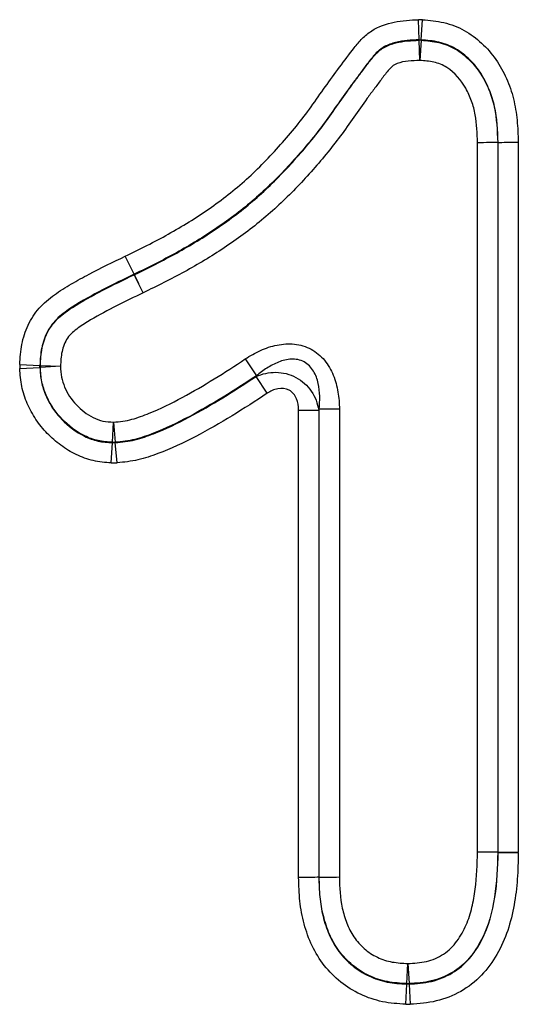
# Model space of a CAD drawing. Units: millimetres. Extents: x 3475 to 5873, y 3503 to 4531.
# Drawn here: x 4479 to 4489, y 4405 to 4426 of the extents above; entities that cross this region are included whole.
import ezdxf

# ---------------------------------------------------------------- set-up
doc = ezdxf.new("R2010")
doc.units = ezdxf.units.MM
doc.layers.add('3010203', color=7, linetype='Continuous')

# ---------------------------------------------------------------- blocks, each defined once
blk = doc.blocks.new('1260269_002_Front_view')
for p, q in [((650.228, 159.154), (650.215, 159.583)), ((650.269, 159.154), (650.297, 159.581)), ((650.228, 159.145), (650.228, 159.154)), ((650.241, 158.717), (650.228, 159.145)), ((650.269, 159.145), (650.241, 158.717)), ((650.269, 159.154), (650.269, 159.145)), ((651.467, 141.902), (651.467, 156.967)), ((651.905, 156.976), (651.896, 156.975)), ((651.896, 156.975), (651.896, 141.902)), ((651.905, 141.901), (651.905, 156.976)), ((652.333, 156.984), (652.333, 141.901)), ((644.173, 154.174), (643.987, 154.56)), ((644.176, 154.175), (643.987, 154.56)), ((644.177, 154.166), (644.173, 154.174)), ((644.176, 154.175), (644.18, 154.167)), ((646.534, 152.376), (646.772, 152.019)), ((641.746, 152.259), (642.174, 152.239)), ((641.746, 152.174), (642.174, 152.197)), ((642.174, 152.239), (642.183, 152.239)), ((642.183, 152.197), (642.174, 152.197)), ((642.183, 152.239), (642.611, 152.22)), ((642.611, 152.22), (642.183, 152.197)), ((647.001, 151.646), (646.763, 152.002)), ((647.667, 141.358), (647.667, 151.289)), ((647.667, 151.289), (648.095, 151.289)), ((648.095, 151.289), (648.095, 141.365)), ((648.533, 151.306), (648.104, 151.306)), ((648.104, 141.365), (648.104, 151.306)), ((648.533, 151.306), (648.533, 141.372)), ((643.713, 150.606), (643.738, 151.034)), ((643.738, 151.034), (643.775, 150.607)), ((643.714, 150.597), (643.713, 150.606)), ((643.775, 150.607), (643.775, 150.598)), ((643.689, 150.169), (643.714, 150.597)), ((643.812, 150.17), (643.775, 150.598)), ((651.896, 141.892), (651.467, 141.902)), ((651.467, 141.902), (651.896, 141.902)), ((651.896, 141.902), (651.905, 141.901)), ((651.905, 141.892), (651.896, 141.892)), ((651.905, 141.901), (652.333, 141.901)), ((651.905, 141.892), (652.333, 141.883)), ((648.095, 141.365), (648.104, 141.365)), ((649.965, 139.105), (649.988, 139.533)), ((649.988, 139.533), (650.012, 139.105)), ((649.965, 139.096), (649.965, 139.105)), ((650.012, 139.105), (650.012, 139.096)), ((649.942, 138.668), (649.965, 139.096)), ((650.012, 139.096), (650.036, 138.668))]:
    blk.add_line(p, q)
for centre, radius, start, end in [((650.239, 158.562), 0.583, 87.034, 91.0232), ((643.92, 154.699), 0.583, 295.7583, 296.0747), ((643.924, 154.691), 0.583, 295.7584, 296.0747), ((642.766, 152.22), 0.583, 178.1439, 182.2886), ((643.736, 151.189), 0.584, 267.781, 273.8163), ((651.312, 141.903), 0.583, 358.9232, 359.8353), ((649.988, 139.688), 0.583, 267.7616, 272.386)]:
    blk.add_arc(centre, radius, start, end)
for points, knots in [([(643.987, 154.56), (644.295, 154.711), (644.603, 154.862), (645.198, 155.194), (645.487, 155.372), (646.043, 155.758), (646.31, 155.967), (646.815, 156.424), (647.055, 156.671), (647.516, 157.187), (647.733, 157.454), (648.036, 157.873), (648.132, 158.017), (648.334, 158.297), (648.433, 158.438), (648.641, 158.713), (648.742, 158.852), (648.902, 159.055), (648.957, 159.122), (649.08, 159.244), (649.147, 159.299), (649.364, 159.439), (649.532, 159.497), (649.868, 159.567), (650.042, 159.577), (650.215, 159.583)], [0, 0, 0, 0, 0.125, 0.125, 0.25, 0.25, 0.375, 0.375, 0.5, 0.5, 0.625, 0.625, 0.6875, 0.6875, 0.75, 0.75, 0.8125, 0.8125, 0.84375, 0.84375, 0.875, 0.875, 0.9375, 0.9375, 1, 1, 1, 1]), ([(650.297, 159.581), (650.451, 159.571), (650.605, 159.557), (650.903, 159.486), (651.05, 159.43), (651.318, 159.281), (651.44, 159.189), (651.668, 158.979), (651.769, 158.863), (651.943, 158.612), (652.017, 158.475), (652.142, 158.195), (652.193, 158.051), (652.267, 157.753), (652.291, 157.6), (652.321, 157.292), (652.327, 157.138), (652.333, 156.984)], [0, 0, 0, 0, 0.125, 0.125, 0.25, 0.25, 0.375, 0.375, 0.5, 0.5, 0.625, 0.625, 0.75, 0.75, 0.875, 0.875, 1, 1, 1, 1]), ([(650.228, 159.154), (650.06, 159.149), (649.891, 159.14), (649.647, 159.078), (649.566, 159.051), (649.42, 158.97), (649.353, 158.915), (649.239, 158.793), (649.188, 158.726), (649.085, 158.594), (649.035, 158.527), (648.936, 158.392), (648.885, 158.325), (648.785, 158.191), (648.737, 158.122), (648.59, 157.918), (648.492, 157.781), (648.301, 157.506), (648.202, 157.37), (647.896, 156.972), (647.677, 156.717), (647.22, 156.224), (646.981, 155.989), (646.476, 155.551), (646.209, 155.348), (645.652, 154.97), (645.366, 154.796), (644.779, 154.471), (644.478, 154.323), (644.176, 154.175)], [0, 0, 0, 0, 0.0625, 0.0625, 0.09375, 0.09375, 0.125, 0.125, 0.15625, 0.15625, 0.1875, 0.1875, 0.21875, 0.21875, 0.25, 0.25, 0.3125, 0.3125, 0.375, 0.375, 0.5, 0.5, 0.625, 0.625, 0.75, 0.75, 0.875, 0.875, 1, 1, 1, 1]), ([(644.18, 154.167), (644.482, 154.315), (644.784, 154.464), (645.372, 154.789), (645.658, 154.963), (646.213, 155.34), (646.484, 155.545), (646.992, 155.987), (647.23, 156.222), (647.684, 156.712), (647.902, 156.965), (648.208, 157.363), (648.306, 157.498), (648.498, 157.774), (648.596, 157.91), (648.742, 158.115), (648.791, 158.183), (648.891, 158.318), (648.942, 158.384), (649.041, 158.52), (649.091, 158.587), (649.194, 158.719), (649.245, 158.786), (649.359, 158.908), (649.425, 158.962), (649.571, 159.043), (649.651, 159.07), (649.894, 159.131), (650.061, 159.14), (650.228, 159.145)], [0, 0, 0, 0, 0.125, 0.125, 0.25, 0.25, 0.375, 0.375, 0.5, 0.5, 0.625, 0.625, 0.6875, 0.6875, 0.75, 0.75, 0.78125, 0.78125, 0.8125, 0.8125, 0.84375, 0.84375, 0.875, 0.875, 0.90625, 0.90625, 0.9375, 0.9375, 1, 1, 1, 1]), ([(651.905, 156.976), (651.895, 157.231), (651.884, 157.489), (651.802, 157.861), (651.763, 157.981), (651.667, 158.215), (651.609, 158.33), (651.473, 158.544), (651.393, 158.643), (651.211, 158.822), (651.111, 158.902), (650.892, 159.03), (650.771, 159.077), (650.524, 159.135), (650.397, 159.145), (650.269, 159.154)], [0, 0, 0, 0, 0.25, 0.25, 0.375, 0.375, 0.5, 0.5, 0.625, 0.625, 0.75, 0.75, 0.875, 0.875, 1, 1, 1, 1]), ([(650.269, 159.145), (650.396, 159.136), (650.523, 159.127), (650.771, 159.068), (650.889, 159.022), (651.107, 158.894), (651.207, 158.813), (651.387, 158.636), (651.467, 158.537), (651.603, 158.322), (651.66, 158.209), (651.756, 157.975), (651.794, 157.853), (651.875, 157.481), (651.886, 157.228), (651.896, 156.975)], [0, 0, 0, 0, 0.125, 0.125, 0.25, 0.25, 0.375, 0.375, 0.5, 0.5, 0.625, 0.625, 0.75, 0.75, 1, 1, 1, 1]), ([(650.241, 158.717), (650.16, 158.714), (650.078, 158.712), (649.917, 158.694), (649.836, 158.68), (649.721, 158.637), (649.685, 158.618), (649.622, 158.564), (649.595, 158.533), (649.517, 158.438), (649.467, 158.373), (649.368, 158.242), (649.32, 158.176), (649.222, 158.045), (649.173, 157.979), (649.029, 157.78), (648.932, 157.647), (648.744, 157.378), (648.651, 157.243), (648.456, 156.98), (648.355, 156.851), (648.045, 156.473), (647.827, 156.229), (647.373, 155.76), (647.134, 155.535), (646.625, 155.113), (646.36, 154.918), (645.813, 154.555), (645.532, 154.386), (644.957, 154.071), (644.661, 153.926), (644.366, 153.781)], [0, 0, 0, 0, 0.03125, 0.03125, 0.0625, 0.0625, 0.078125, 0.078125, 0.09375, 0.09375, 0.125, 0.125, 0.15625, 0.15625, 0.1875, 0.1875, 0.25, 0.25, 0.3125, 0.3125, 0.375, 0.375, 0.5, 0.5, 0.625, 0.625, 0.75, 0.75, 0.875, 0.875, 1, 1, 1, 1]), ([(651.467, 156.967), (651.46, 157.167), (651.452, 157.367), (651.4, 157.662), (651.375, 157.76), (651.306, 157.948), (651.265, 158.039), (651.119, 158.301), (650.983, 158.457), (650.731, 158.621), (650.639, 158.66), (650.442, 158.704), (650.342, 158.71), (650.241, 158.717)], [0, 0, 0, 0, 0.25, 0.25, 0.375, 0.375, 0.5, 0.5, 0.75, 0.75, 0.875, 0.875, 1, 1, 1, 1]), ([(651.896, 156.975), (651.851, 156.975), (651.788, 156.973), (651.639, 156.971), (651.553, 156.969), (651.467, 156.967)], [0, 0, 0, 0, 0.5, 0.5, 1, 1, 1, 1]), ([(651.905, 156.976), (651.949, 156.976), (652.013, 156.978), (652.161, 156.98), (652.248, 156.982), (652.333, 156.984)], [0, 0, 0, 0, 0.5, 0.5, 1, 1, 1, 1]), ([(641.746, 152.259), (641.753, 152.403), (641.762, 152.546), (641.818, 152.826), (641.863, 152.966), (641.986, 153.225), (642.063, 153.345), (642.255, 153.562), (642.365, 153.655), (642.596, 153.821), (642.718, 153.896), (642.965, 154.041), (643.091, 154.11), (643.471, 154.311), (643.729, 154.436), (643.987, 154.56)], [0, 0, 0, 0, 0.125, 0.125, 0.25, 0.25, 0.375, 0.375, 0.5, 0.5, 0.625, 0.625, 0.75, 0.75, 1, 1, 1, 1]), ([(644.173, 154.174), (643.95, 154.066), (643.726, 153.958), (643.286, 153.73), (643.068, 153.61), (642.755, 153.411), (642.655, 153.339), (642.518, 153.212), (642.475, 153.166), (642.399, 153.067), (642.365, 153.015), (642.278, 152.851), (642.237, 152.73), (642.187, 152.488), (642.18, 152.364), (642.174, 152.239)], [0, 0, 0, 0, 0.25, 0.25, 0.5, 0.5, 0.625, 0.625, 0.6875, 0.6875, 0.75, 0.75, 0.875, 0.875, 1, 1, 1, 1]), ([(642.183, 152.239), (642.189, 152.363), (642.196, 152.486), (642.246, 152.728), (642.286, 152.846), (642.401, 153.063), (642.479, 153.163), (642.659, 153.331), (642.761, 153.403), (643.074, 153.603), (643.291, 153.723), (643.731, 153.951), (643.954, 154.058), (644.177, 154.166)], [0, 0, 0, 0, 0.125, 0.125, 0.25, 0.25, 0.375, 0.375, 0.5, 0.5, 0.75, 0.75, 1, 1, 1, 1]), ([(644.366, 153.781), (644.328, 153.858), (644.29, 153.935), (644.225, 154.068), (644.197, 154.126), (644.177, 154.166)], [0, 0, 0, 0, 0.5, 0.5, 1, 1, 1, 1]), ([(644.366, 153.781), (644.329, 153.858), (644.291, 153.936), (644.227, 154.069), (644.199, 154.127), (644.18, 154.167)], [0, 0, 0, 0, 0.5, 0.5, 1, 1, 1, 1]), ([(644.366, 153.781), (643.989, 153.599), (643.611, 153.417), (643.161, 153.151), (643.072, 153.096), (642.901, 152.974), (642.82, 152.906), (642.702, 152.732), (642.665, 152.633), (642.621, 152.429), (642.616, 152.324), (642.611, 152.22)], [0, 0, 0, 0, 0.5, 0.5, 0.625, 0.625, 0.75, 0.75, 0.875, 0.875, 1, 1, 1, 1]), ([(646.534, 152.376), (646.638, 152.445), (646.745, 152.505), (646.971, 152.607), (647.089, 152.647), (647.33, 152.695), (647.456, 152.704), (647.702, 152.677), (647.823, 152.641), (648.04, 152.524), (648.137, 152.443), (648.295, 152.252), (648.357, 152.143), (648.45, 151.915), (648.483, 151.794), (648.524, 151.552), (648.533, 151.43), (648.533, 151.306)], [0, 0, 0, 0, 0.125, 0.125, 0.25, 0.25, 0.375, 0.375, 0.5, 0.5, 0.625, 0.625, 0.75, 0.75, 0.875, 0.875, 1, 1, 1, 1]), ([(643.738, 151.034), (643.871, 151.045), (644.003, 151.06), (644.253, 151.128), (644.374, 151.174), (644.734, 151.319), (644.968, 151.435), (645.657, 151.809), (646.099, 152.086), (646.534, 152.376)], [0, 0, 0, 0, 0.125, 0.125, 0.25, 0.25, 0.5, 0.5, 1, 1, 1, 1]), ([(648.104, 151.306), (648.123, 151.49), (648.124, 151.676), (648.063, 151.948), (648.032, 152.037), (647.936, 152.198), (647.868, 152.269), (647.703, 152.359), (647.606, 152.376), (647.42, 152.368), (647.328, 152.344), (647.156, 152.276), (647.074, 152.232), (646.917, 152.133), (646.843, 152.078), (646.772, 152.019)], [0, 0, 0, 0, 0.25, 0.25, 0.375, 0.375, 0.5, 0.5, 0.625, 0.625, 0.75, 0.75, 0.875, 0.875, 1, 1, 1, 1]), ([(643.689, 150.169), (643.56, 150.176), (643.43, 150.188), (643.181, 150.245), (643.062, 150.288), (642.832, 150.398), (642.721, 150.466), (642.516, 150.618), (642.419, 150.703), (642.24, 150.887), (642.16, 150.986), (642.019, 151.198), (641.957, 151.312), (641.856, 151.547), (641.816, 151.667), (641.763, 151.916), (641.753, 152.045), (641.746, 152.174)], [0, 0, 0, 0, 0.125, 0.125, 0.25, 0.25, 0.375, 0.375, 0.5, 0.5, 0.625, 0.625, 0.75, 0.75, 0.875, 0.875, 1, 1, 1, 1]), ([(642.174, 152.197), (642.18, 152.094), (642.187, 151.991), (642.227, 151.793), (642.259, 151.697), (642.339, 151.509), (642.387, 151.418), (642.499, 151.25), (642.563, 151.171), (642.775, 150.95), (642.94, 150.823), (643.214, 150.689), (643.309, 150.655), (643.508, 150.611), (643.611, 150.603), (643.714, 150.597)], [0, 0, 0, 0, 0.125, 0.125, 0.25, 0.25, 0.375, 0.375, 0.5, 0.5, 0.75, 0.75, 0.875, 0.875, 1, 1, 1, 1]), ([(643.713, 150.606), (643.612, 150.612), (643.509, 150.619), (643.311, 150.664), (643.217, 150.698), (642.946, 150.83), (642.78, 150.958), (642.571, 151.176), (642.507, 151.254), (642.395, 151.422), (642.347, 151.513), (642.268, 151.698), (642.236, 151.793), (642.196, 151.991), (642.189, 152.095), (642.183, 152.197)], [0, 0, 0, 0, 0.125, 0.125, 0.25, 0.25, 0.5, 0.5, 0.625, 0.625, 0.75, 0.75, 0.875, 0.875, 1, 1, 1, 1]), ([(642.611, 152.22), (642.615, 152.144), (642.619, 152.067), (642.647, 151.918), (642.67, 151.848), (642.728, 151.71), (642.764, 151.643), (642.846, 151.517), (642.893, 151.459), (643.048, 151.297), (643.169, 151.201), (643.369, 151.099), (643.438, 151.073), (643.586, 151.042), (643.662, 151.038), (643.738, 151.034)], [0, 0, 0, 0, 0.125, 0.125, 0.25, 0.25, 0.375, 0.375, 0.5, 0.5, 0.75, 0.75, 0.875, 0.875, 1, 1, 1, 1]), ([(646.763, 152.002), (646.895, 152.061), (647.038, 152.093), (647.33, 152.091), (647.48, 152.055), (647.742, 151.915), (647.855, 151.811), (648.019, 151.569), (648.071, 151.431), (648.095, 151.289)], [0, 0, 0, 0, 0.25, 0.25, 0.5, 0.5, 0.75, 0.75, 1, 1, 1, 1]), ([(646.772, 152.019), (646.307, 151.709), (645.834, 151.413), (645.093, 151.018), (644.842, 150.898), (644.456, 150.747), (644.326, 150.701), (644.057, 150.634), (643.916, 150.619), (643.775, 150.607)], [0, 0, 0, 0, 0.5, 0.5, 0.75, 0.75, 0.875, 0.875, 1, 1, 1, 1]), ([(643.775, 150.598), (643.917, 150.61), (644.058, 150.625), (644.327, 150.692), (644.457, 150.738), (644.843, 150.888), (645.092, 151.007), (645.829, 151.4), (646.3, 151.694), (646.763, 152.002)], [0, 0, 0, 0, 0.125, 0.125, 0.25, 0.25, 0.5, 0.5, 1, 1, 1, 1]), ([(647.667, 151.289), (647.667, 151.371), (647.655, 151.455), (647.592, 151.606), (647.538, 151.675), (647.393, 151.752), (647.306, 151.759), (647.144, 151.727), (647.069, 151.691), (647.001, 151.646)], [0, 0, 0, 0, 0.25, 0.25, 0.5, 0.5, 0.75, 0.75, 1, 1, 1, 1]), ([(647.001, 151.646), (646.754, 151.482), (646.506, 151.322), (646.001, 151.015), (645.744, 150.867), (645.221, 150.592), (644.954, 150.468), (644.541, 150.313), (644.401, 150.266), (644.112, 150.2), (643.961, 150.183), (643.812, 150.17)], [0, 0, 0, 0, 0.25, 0.25, 0.5, 0.5, 0.75, 0.75, 0.875, 0.875, 1, 1, 1, 1]), ([(649.988, 139.533), (650.121, 139.541), (650.253, 139.548), (650.511, 139.608), (650.637, 139.661), (650.802, 139.77), (650.855, 139.812), (650.95, 139.906), (650.992, 139.957), (651.109, 140.118), (651.175, 140.235), (651.278, 140.475), (651.317, 140.6), (651.378, 140.853), (651.402, 140.983), (651.455, 141.375), (651.461, 141.638), (651.467, 141.902)], [0, 0, 0, 0, 0.125, 0.125, 0.25, 0.25, 0.3125, 0.3125, 0.375, 0.375, 0.5, 0.5, 0.625, 0.625, 0.75, 0.75, 1, 1, 1, 1]), ([(650.012, 139.096), (650.172, 139.105), (650.333, 139.117), (650.643, 139.19), (650.794, 139.251), (651.067, 139.414), (651.192, 139.519), (651.399, 139.76), (651.485, 139.893), (651.706, 140.32), (651.787, 140.633), (651.887, 141.258), (651.898, 141.575), (651.905, 141.892)], [0, 0, 0, 0, 0.125, 0.125, 0.25, 0.25, 0.375, 0.375, 0.5, 0.5, 0.75, 0.75, 1, 1, 1, 1]), ([(651.896, 141.892), (651.889, 141.575), (651.878, 141.258), (651.778, 140.632), (651.699, 140.328), (651.482, 139.906), (651.395, 139.769), (651.188, 139.528), (651.063, 139.422), (650.791, 139.259), (650.64, 139.199), (650.331, 139.125), (650.172, 139.114), (650.012, 139.105)], [0, 0, 0, 0, 0.25, 0.25, 0.5, 0.5, 0.625, 0.625, 0.75, 0.75, 0.875, 0.875, 1, 1, 1, 1]), ([(652.333, 141.883), (652.329, 141.697), (652.325, 141.512), (652.299, 141.143), (652.277, 140.96), (652.21, 140.596), (652.167, 140.415), (652.049, 140.06), (651.972, 139.889), (651.786, 139.567), (651.678, 139.417), (651.421, 139.148), (651.272, 139.032), (650.949, 138.85), (650.772, 138.781), (650.411, 138.694), (650.223, 138.679), (650.036, 138.668)], [0, 0, 0, 0, 0.125, 0.125, 0.25, 0.25, 0.375, 0.375, 0.5, 0.5, 0.625, 0.625, 0.75, 0.75, 0.875, 0.875, 1, 1, 1, 1]), ([(648.095, 141.365), (648.051, 141.364), (647.987, 141.363), (647.839, 141.36), (647.752, 141.359), (647.667, 141.358)], [0, 0, 0, 0, 0.5, 0.5, 1, 1, 1, 1]), ([(649.942, 138.668), (649.776, 138.677), (649.61, 138.689), (649.288, 138.756), (649.129, 138.808), (648.83, 138.95), (648.691, 139.037), (648.434, 139.242), (648.315, 139.361), (648.112, 139.62), (648.026, 139.761), (647.883, 140.061), (647.828, 140.216), (647.743, 140.533), (647.713, 140.696), (647.678, 141.026), (647.672, 141.192), (647.667, 141.358)], [0, 0, 0, 0, 0.125, 0.125, 0.25, 0.25, 0.375, 0.375, 0.5, 0.5, 0.625, 0.625, 0.75, 0.75, 0.875, 0.875, 1, 1, 1, 1]), ([(648.095, 141.365), (648.1, 141.226), (648.104, 141.087), (648.131, 140.811), (648.153, 140.674), (648.219, 140.406), (648.261, 140.276), (648.373, 140.022), (648.442, 139.9), (648.606, 139.679), (648.703, 139.577), (648.917, 139.402), (649.032, 139.328), (649.283, 139.209), (649.416, 139.166), (649.687, 139.113), (649.826, 139.104), (649.965, 139.096)], [0, 0, 0, 0, 0.125, 0.125, 0.25, 0.25, 0.375, 0.375, 0.5, 0.5, 0.625, 0.625, 0.75, 0.75, 0.875, 0.875, 1, 1, 1, 1]), ([(648.104, 141.365), (648.149, 141.366), (648.212, 141.367), (648.361, 141.369), (648.447, 141.37), (648.533, 141.372)], [0, 0, 0, 0, 0.5, 0.5, 1, 1, 1, 1]), ([(649.965, 139.105), (649.827, 139.113), (649.689, 139.121), (649.416, 139.175), (649.285, 139.218), (649.038, 139.336), (648.919, 139.411), (648.706, 139.588), (648.61, 139.688), (648.448, 139.908), (648.379, 140.029), (648.269, 140.281), (648.227, 140.411), (648.161, 140.677), (648.139, 140.814), (648.113, 141.089), (648.109, 141.227), (648.104, 141.365)], [0, 0, 0, 0, 0.125, 0.125, 0.25, 0.25, 0.375, 0.375, 0.5, 0.5, 0.625, 0.625, 0.75, 0.75, 0.875, 0.875, 1, 1, 1, 1]), ([(648.533, 141.372), (648.54, 141.15), (648.549, 140.926), (648.619, 140.602), (648.649, 140.496), (648.729, 140.29), (648.78, 140.19), (648.904, 140.007), (648.977, 139.924), (649.146, 139.777), (649.24, 139.715), (649.439, 139.619), (649.546, 139.585), (649.765, 139.545), (649.877, 139.539), (649.988, 139.533)], [0, 0, 0, 0, 0.25, 0.25, 0.375, 0.375, 0.5, 0.5, 0.625, 0.625, 0.75, 0.75, 0.875, 0.875, 1, 1, 1, 1])]:
    blk.add_open_spline(points, degree=3, knots=knots)
for points in [[(650.297, 159.581), (650.27, 159.583), (650.242, 159.583), (650.215, 159.583)], [(650.228, 159.154), (650.242, 159.155), (650.256, 159.155), (650.269, 159.154)], [(641.746, 152.259), (641.745, 152.231), (641.745, 152.202), (641.746, 152.174)], [(642.174, 152.197), (642.173, 152.211), (642.173, 152.225), (642.174, 152.239)], [(646.763, 152.002), (646.766, 152.008), (646.769, 152.014), (646.772, 152.019)], [(648.104, 151.306), (648.101, 151.3), (648.098, 151.294), (648.095, 151.289)], [(643.775, 150.598), (643.755, 150.595), (643.734, 150.595), (643.714, 150.597)], [(643.689, 150.169), (643.73, 150.166), (643.771, 150.167), (643.812, 150.17)], [(651.905, 141.901), (651.905, 141.898), (651.905, 141.895), (651.905, 141.892)], [(652.333, 141.883), (652.333, 141.889), (652.333, 141.895), (652.333, 141.901)], [(650.012, 139.096), (649.996, 139.095), (649.981, 139.095), (649.965, 139.096)], [(649.942, 138.668), (649.973, 138.667), (650.005, 138.667), (650.036, 138.668)]]:
    blk.add_open_spline(points, degree=3)

msp = doc.modelspace()

# ---------------------------------------------------------------- block references
at = {"layer": '3010203'}
msp.add_blockref('1260269_002_Front_view', (3836.864, 4266.469), dxfattribs=at)

doc.saveas('drawing.dxf')
